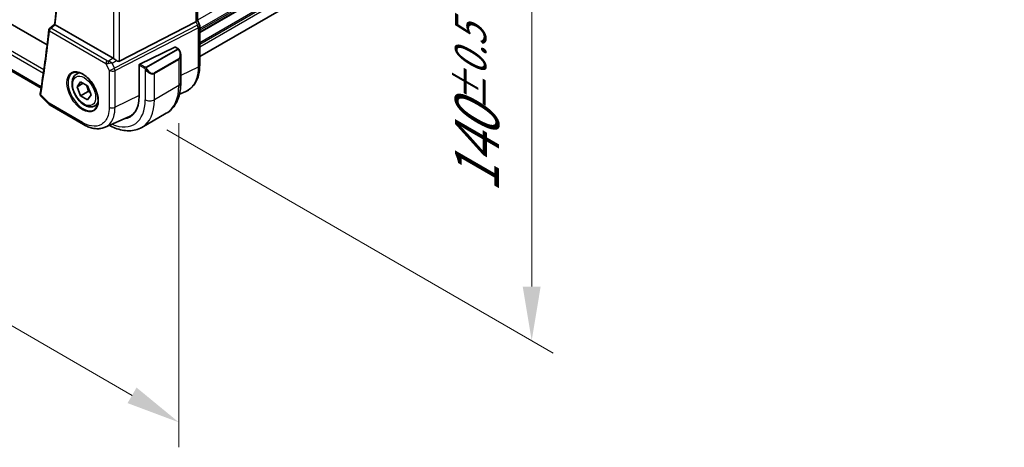
# Model space of a CAD drawing. Units: millimetres. Extents: x 0 to 9875, y 0 to 1405.
# Drawn here: x 573 to 801, y 586 to 685 of the extents above; entities that cross this region are included whole.
import ezdxf

# ---------------------------------------------------------------- set-up
doc = ezdxf.new("R2010")
doc.units = ezdxf.units.MM
for name, color, linetype, lineweight in [('Dimension (ISO)', 7, 'Continuous', 18), ('Visible (ISO)', 7, 'Continuous', 35), ('Visible Narrow (ISO)', 7, 'Continuous', 25)]:
    doc.layers.add(name, color=color, linetype=linetype, lineweight=lineweight)
doc.styles.add('Note Text (TK)', font='MS PGothic.ttf')
doc.dimstyles.new('Default - Method 1b (TK)', dxfattribs={"dimscale": 5, "dimtxt": 2.5, "dimasz": 2.5, "dimexe": 1, "dimexo": 1.5, "dimgap": 1, "dimtad": 1, "dimtoh": 1, "dimrnd": 1e-08, "dimdsep": 46, "dimtxsty": 'Note Text (TK)', "dimcen": 0.09, "dimdle": 5, "dimclrd": 100, "dimclre": 100, "dimclrt": 7, "dimadec": 1, "dimazin": 1, "dimtfac": 1, "dimtmove": 0, "dimatfit": 3, "dimfxl": 1, "dimtolj": 1, "dimlwd": -1, "dimlwe": -1, "dimarcsym": 0})

# ---------------------------------------------------------------- blocks, each defined once
blk = doc.blocks.new('*D50')
at = {"layer": 'Defpoints', "color": 0}
for p in [(397.91, 792.59), (397.91, 714.66), (610.04, 670.11)]:
    blk.add_point(p, dxfattribs=at)
at = {"layer": 'Dimension (ISO)', "color": 100}
for p, q in [((397.91, 783.93), (397.91, 708.89)), ((599.21, 598.44), (408.73, 708.41)), ((610.04, 661.45), (610.04, 586.42))]:
    blk.add_line(p, q, dxfattribs=at)
for points in [[(409.77, 710.22), (407.69, 706.61), (397.91, 714.66)], [(600.25, 600.24), (598.17, 596.64), (610.04, 592.19)]]:
    blk.add_solid(points, dxfattribs=at)
at = {"layer": 'Dimension (ISO)', "color": 7, "insert": (494.23, 673.66), "char_height": 12.5, "attachment_point": 4, "rotation": 330, "style": 'Note Text (TK)'}
blk.add_mtext('\\A1;{\\H0.816x;\\Q-30;\\W0.816;300{}{\\A0;{\\H1.5x;}{\\A2;\\H0.71x;\\C3;%%p0.5}}{{}}}', dxfattribs=at)
blk = doc.blocks.new('*D68')
at = {"layer": 'Defpoints', "color": 0}
for p in [(599.79, 778.5), (599.79, 664.19), (691.71, 611.12)]:
    blk.add_point(p, dxfattribs=at)
at = {"layer": 'Dimension (ISO)', "color": 100}
for p, q in [((607.29, 774.17), (696.71, 722.54)), ((691.71, 712.93), (691.71, 623.62)), ((607.29, 659.86), (696.71, 608.23))]:
    blk.add_line(p, q, dxfattribs=at)
for points in [[(689.63, 712.93), (693.79, 712.93), (691.71, 725.43)], [(689.63, 623.62), (693.79, 623.62), (691.71, 611.12)]]:
    blk.add_solid(points, dxfattribs=at)
at = {"layer": 'Dimension (ISO)', "color": 7, "insert": (679.06, 645.36), "char_height": 12.5, "attachment_point": 4, "rotation": 90, "style": 'Note Text (TK)'}
blk.add_mtext('\\A1;{\\H0.816x;\\Q30;\\W0.816;140{}{\\A0;{\\H1.5x;}{\\A2;\\H0.71x;\\C3;%%p0.5}}{{}}}', dxfattribs=at)

msp = doc.modelspace()

# ---------------------------------------------------------------- linework, layer by layer
at = {"layer": 'Visible (ISO)'}
for p, q in [((801.0972, 784.3462), (614.8629, 676.8238)), ((579.5549, 679.5476), (412.0875, 776.235)), ((578.1405, 669.4961), (407.7056, 767.8967)), ((614.3326, 756.2642), (614.3326, 685.2529)), ((580.15, 683.3931), (581.2887, 684.286)), ((594.8482, 676.4335), (581.4476, 684.1703)), ((596.289, 675.7734), (613.9753, 684.8893)), ((614.7671, 684.3649), (614.3326, 685.2848)), ((614.8629, 683.9378), (614.8629, 674.844)), ((609.1509, 679.0353), (600.9998, 675.0864)), ((609.2596, 679.0401), (609.8176, 678.7179)), ((610.4777, 677.0923), (610.4777, 670.7253)), ((600.846, 674.8486), (600.846, 667.6635)), ((586.3466, 672.7729), (586.9893, 673.144)), ((586.4851, 669.831), (587.3016, 670.9926)), ((587.8993, 670.6475), (586.4851, 669.831)), ((587.3016, 670.9926), (588.9345, 670.0498)), ((588.9345, 670.0498), (589.751, 667.9454)), ((587.3016, 667.7266), (586.4851, 669.831)), ((589.0693, 668.7472), (587.3016, 667.7266)), ((589.751, 667.9454), (588.9345, 666.7838)), ((610.1855, 668.1063), (611.6621, 668.7603)), ((578.164, 667.625), (580.0495, 665.72)), ((580.2603, 665.5574), (587.9716, 661.1053)), ((588.9345, 666.7838), (587.3016, 667.7266)), ((590.5966, 665.4117), (591.2393, 665.7828)), ((607.1389, 663.7041), (601.482, 660.4381)), ((592.96, 660.4841), (598.6006, 662.9824))]:
    msp.add_line(p, q, dxfattribs=at)
for centre, radius, start, end in [((613.8629, 683.9378), 1, 0, 25.284996), ((580.4586, 682.9997), 0.5, 128.101079, 173.734575), ((580.7603, 666.4234), 1, 224.704656, 240)]:
    msp.add_arc(centre, radius, start, end, dxfattribs=at)
for centre, major_axis, ratio, start_param, end_param in [((613.3326, 685.0605), (0.9966, 0.2235), 0.36897252, 5.32794634, 6.20061097), ((609.1509, 678.872), (0.1142, 0.1647), 0.6252357, 0.05194477, 0.83734294), ((594.8455, 675.6155), (0.4981, -0.8677), 0.57954879, 2.22833249, 2.35716859), ((595.6462, 677.3106), (0.5988, -1.5569), 0.51440608, 5.603584, 6.33927177), ((600.9998, 674.9231), (-0.1142, -0.1647), 0.6252357, 3.97893559, 5.54973192), ((593.4213, 671.9501), (5.25, -9.0933), 0.57735027, 6.04446543, 7.06858347), ((593.7544, 672.1524), (5.165, -9.0086), 0.57533005, 6.22341484, 6.45274574), ((593.7749, 672.1542), (5.2719, -9.1312), 0.57735027, 6.04476824, 6.18777306)]:
    msp.add_ellipse(centre, major_axis=major_axis, ratio=ratio, start_param=start_param, end_param=end_param, dxfattribs=at)
for points, knots in [([(581.2886, 684.2852), (581.7715, 688.73), (582.1583, 693.2438), (582.739, 702.3991), (582.9328, 707.0406), (583.1268, 716.4412), (583.127, 721.2003), (582.9339, 730.8254), (582.7406, 735.6914), (582.1909, 745.0082), (581.8536, 749.4494), (581.4391, 753.9254)], [6.165678403, 6.165678403, 6.165678403, 6.165678403, 6.212658543, 6.212658543, 6.259638682, 6.259638682, 6.306618822, 6.306618822, 6.353598961, 6.353598961, 6.39568928, 6.39568928, 6.39568928, 6.39568928]), ([(581.4347, 684.1781), (581.4006, 684.1994), (581.3726, 684.2177), (581.3238, 684.2511), (581.3066, 684.2644), (581.2911, 684.279), (581.2883, 684.283), (581.2886, 684.2852)], [-0.0870210053, -0.0870210053, -0.0870210053, -0.0870210053, -0.0718523597, -0.0718523597, -0.0534566282, -0.0534566282, -0.0413144333, -0.0413144333, -0.0413144333, -0.0413144333]), ([(579.9616, 683.0542), (579.8515, 682.0519), (579.7366, 681.053), (579.4969, 679.0624), (579.3722, 678.0707), (579.113, 676.0945), (578.9786, 675.1101), (578.6999, 673.1485), (578.5558, 672.1714), (578.2576, 670.2246), (578.1037, 669.255), (577.945, 668.2892)], [0.1186579226, 0.1186579226, 0.1186579226, 0.1186579226, 0.1292555339, 0.1292555339, 0.1398531453, 0.1398531453, 0.1504507567, 0.1504507567, 0.1610483681, 0.1610483681, 0.1716459794, 0.1716459794, 0.1716459794, 0.1716459794]), ([(609.8176, 678.7179), (609.8349, 678.708), (609.8513, 678.6972), (609.891, 678.6695), (609.9144, 678.6517), (609.9583, 678.6126), (609.9787, 678.5912), (610.0195, 678.543), (610.0396, 678.5155), (610.0735, 678.4635), (610.0884, 678.4392), (610.1193, 678.3857), (610.135, 678.3563), (610.1502, 678.3266)], [0, 0, 0, 0, 0.0066878408, 0.0066878408, 0.0167286773, 0.0167286773, 0.0257560171, 0.0257560171, 0.0358336714, 0.0358336714, 0.0443862965, 0.0443862965, 0.0543823347, 0.0543823347, 0.0543823347, 0.0543823347]), ([(610.1502, 678.3266), (610.1917, 678.2457), (610.2298, 678.1633), (610.2985, 677.9972), (610.329, 677.9134), (610.382, 677.7458), (610.4044, 677.6619), (610.4406, 677.4955), (610.4544, 677.4129), (610.473, 677.2504), (610.4777, 677.1704), (610.4777, 677.0923)], [-1.485082383, -1.485082383, -1.485082383, -1.485082383, -1.345145539, -1.345145539, -1.205208695, -1.205208695, -1.065271851, -1.065271851, -0.925335007, -0.925335007, -0.785398163, -0.785398163, -0.785398163, -0.785398163]), ([(595.6087, 675.906), (595.5091, 675.9796), (595.3886, 676.062), (595.1916, 676.1969), (595.0927, 676.2646), (594.982, 676.3432), (594.9601, 676.359), (594.9391, 676.3742)], [0.0679392375, 0.0679392375, 0.0679392375, 0.0679392375, 0.1061144261, 0.1061144261, 0.1395861023, 0.1395861023, 0.1481561427, 0.1481561427, 0.1481561427, 0.1481561427]), ([(611.6621, 668.7603), (612.0773, 668.9442), (612.4637, 669.1885), (613.1551, 669.7812), (613.4599, 670.1291), (613.9784, 670.9046), (614.1925, 671.3319), (614.5316, 672.247), (614.6568, 672.7349), (614.8224, 673.7574), (614.8629, 674.2921), (614.8629, 674.844)], [-0.061721581, -0.061721581, -0.061721581, -0.061721581, 0.107702295, 0.107702295, 0.277126172, 0.277126172, 0.446550048, 0.446550048, 0.615973925, 0.615973925, 0.785397801, 0.785397801, 0.785397801, 0.785397801]), ([(590.5966, 665.4117), (590.3668, 665.2791), (590.1071, 665.2006), (589.5471, 665.1512), (589.2458, 665.1892), (588.6075, 665.3805), (588.2704, 665.5493), (587.6095, 666.0012), (587.2866, 666.2888), (586.6952, 666.9452), (586.4265, 667.3133), (585.9661, 668.0942), (585.7742, 668.5064), (585.4845, 669.3399), (585.387, 669.761), (585.3015, 670.5772), (585.314, 670.9722), (585.4635, 671.688), (585.5977, 672.0122), (585.9478, 672.4815), (586.1336, 672.65), (586.3466, 672.7729)], [2.35619449, 2.35619449, 2.35619449, 2.35619449, 2.61880307, 2.61880307, 2.90563775, 2.90563775, 3.23346794, 3.23346794, 3.57366566, 3.57366566, 3.91120647, 3.91120647, 4.24701158, 4.24701158, 4.58425727, 4.58425727, 4.9244062, 4.9244062, 5.25437845, 5.25437845, 5.49778714, 5.49778714, 5.49778714, 5.49778714]), ([(585.495, 673.0709), (585.765, 673.2117), (586.0821, 673.2736), (586.7654, 673.224), (587.1252, 673.124), (587.8554, 672.7781), (588.2248, 672.5367), (588.9421, 671.9341), (589.2899, 671.5728), (589.9278, 670.7654), (590.2176, 670.3192), (590.7081, 669.388), (590.9087, 668.9033), (591.1999, 667.9469), (591.2908, 667.4753), (591.3557, 666.5958), (591.3301, 666.1878), (591.171, 665.4747), (591.0371, 665.1707), (590.7366, 664.7647), (590.5919, 664.629), (590.4288, 664.5253)], [3.95168604, 3.95168604, 3.95168604, 3.95168604, 4.3002501, 4.3002501, 4.62285852, 4.62285852, 4.93620875, 4.93620875, 5.24995155, 5.24995155, 5.56479988, 5.56479988, 5.8799265, 5.8799265, 6.19437546, 6.19437546, 6.50763202, 6.50763202, 6.82265724, 6.82265724, 7.04388825, 7.04388825, 7.04388825, 7.04388825]), ([(610.4777, 670.7253), (610.4777, 670.1229), (610.4368, 669.5361), (610.2683, 668.405), (610.1407, 667.8605), (609.7933, 666.8265), (609.5733, 666.3369), (609.0367, 665.4306), (608.7198, 665.0141), (607.9934, 664.279), (607.5839, 663.961), (607.1389, 663.7041)], [4.71238898, 4.71238898, 4.71238898, 4.71238898, 4.869468613, 4.869468613, 5.026548246, 5.026548246, 5.183627878, 5.183627878, 5.340707511, 5.340707511, 5.497787144, 5.497787144, 5.497787144, 5.497787144]), ([(577.9352, 668.2084), (577.9312, 668.1569), (577.9332, 668.1053), (577.9475, 668.0074), (577.9597, 667.961), (577.9903, 667.876), (578.0087, 667.8374), (578.0489, 667.7666), (578.0708, 667.7345), (578.1163, 667.6758), (578.14, 667.6493), (578.164, 667.625)], [-0.0829677779, -0.0829677779, -0.0829677779, -0.0829677779, -0.0769581476, -0.0769581476, -0.0709485173, -0.0709485173, -0.0649388869, -0.0649388869, -0.0589292566, -0.0589292566, -0.0529196263, -0.0529196263, -0.0529196263, -0.0529196263]), ([(577.945, 668.2892), (577.9441, 668.2839), (577.9433, 668.2787), (577.9417, 668.2681), (577.941, 668.2628), (577.9396, 668.2521), (577.9389, 668.2467), (577.9377, 668.2359), (577.9371, 668.2305), (577.9361, 668.2195), (577.9356, 668.214), (577.9352, 668.2084)], [0, 0, 0, 0, 0.00107795299, 0.00107795299, 0.00215590599, 0.00215590599, 0.00323385898, 0.00323385898, 0.00431181197, 0.00431181197, 0.00538976496, 0.00538976496, 0.00538976496, 0.00538976496]), ([(592.96, 660.4841), (592.6612, 660.3517), (592.3454, 660.2567), (591.6955, 660.1414), (591.3615, 660.121), (590.6867, 660.1492), (590.3457, 660.1978), (589.6634, 660.3571), (589.322, 660.4678), (588.6429, 660.7455), (588.3053, 660.9126), (587.9716, 661.1053)], [0.061730912, 0.061730912, 0.061730912, 0.061730912, 0.206464298, 0.206464298, 0.351197684, 0.351197684, 0.495931069, 0.495931069, 0.640664455, 0.640664455, 0.785397841, 0.785397841, 0.785397841, 0.785397841]), ([(593.9616, 660.9277), (594.4086, 660.6815), (594.8602, 660.4673), (595.8462, 660.0784), (596.3816, 659.9166), (597.4507, 659.7005), (597.9847, 659.6462), (599.0378, 659.6578), (599.5571, 659.724), (600.5568, 659.9855), (601.0369, 660.1811), (601.482, 660.4381)], [0.022997766, 0.022997766, 0.022997766, 0.022997766, 0.157079633, 0.157079633, 0.314159265, 0.314159265, 0.471238898, 0.471238898, 0.628318531, 0.628318531, 0.785398163, 0.785398163, 0.785398163, 0.785398163])]:
    msp.add_open_spline(points, degree=3, knots=knots, dxfattribs=at)
msp.add_open_spline([(581.4347, 684.1781), (581.439, 684.1754), (581.4433, 684.1728), (581.4476, 684.1703)], degree=3, dxfattribs=at)
for points, weights in [([(588.631, 670.225), (588.9462, 669.5954), (589.0693, 668.7472)], [1.06693608051, 1.10573231101, 1]), ([(589.0693, 668.7472), (589.3034, 668.6727), (589.4992, 668.5944)], [1, 1.0307196426, 1.04923898582])]:
    msp.add_rational_spline(points, weights, degree=2, dxfattribs=at)
at = {"layer": 'Visible Narrow (ISO)'}
for p, q in [((801.1098, 793.1066), (614.3378, 685.2737)), ((801.1098, 790.8401), (614.8629, 683.3104)), ((801.1098, 790.4425), (614.8629, 682.9128)), ((801.1098, 790.0097), (614.8629, 682.4799)), ((801.1098, 789.8407), (614.8629, 682.3109)), ((801.1098, 787.5741), (614.8629, 680.0444)), ((801.1098, 787.1765), (614.8629, 679.6468)), ((801.1098, 786.5518), (614.8629, 679.0221)), ((578.7835, 673.7388), (406.735, 773.0711)), ((406.44, 772.462), (578.6793, 673.0196)), ((578.1898, 669.8059), (407.4079, 768.4069)), ((613.9753, 755.9763), (613.9753, 684.8893)), ((596.289, 675.7734), (596.289, 747.9557)), ((594.9391, 747.241), (594.9391, 676.3742)), ((614.3648, 684.0649), (595.1405, 674.1563)), ((613.9753, 684.8893), (614.3648, 684.0649)), ((580.105, 682.7955), (593.1574, 675.2598)), ((593.4801, 675.8528), (580.4278, 683.3886)), ((595.2814, 673.5869), (614.5057, 683.4955)), ((614.5057, 683.4955), (614.5057, 674.4017)), ((609.7165, 678.568), (602.4649, 674.3813)), ((602.5649, 674.2757), (609.8165, 678.4624)), ((609.1509, 679.0353), (609.7176, 678.708)), ((593.1574, 675.2598), (593.9315, 673.621)), ((594.8482, 676.4335), (593.7654, 675.7559)), ((594.6094, 675.2807), (595.6087, 675.906)), ((595.1405, 674.1563), (594.6094, 675.2807)), ((600.846, 674.8486), (602.0809, 674.1357)), ((602.2223, 674.3806), (600.9998, 675.0864)), ((609.9969, 676.3084), (604.3401, 673.0424)), ((604.3815, 672.9031), (610.0384, 676.169)), ((610.0384, 676.169), (610.0384, 670.113)), ((593.9315, 673.621), (593.9315, 665.1236)), ((595.2814, 665.0896), (595.2814, 673.5869)), ((602.2602, 673.9535), (602.2602, 666.847)), ((604.3815, 666.847), (604.3815, 672.9031)), ((614.5057, 674.4017), (610.4777, 672.4477)), ((610.0384, 670.113), (604.3815, 666.847)), ((580.0531, 666.0152), (578.0848, 668.0039)), ((600.846, 667.7888), (595.2814, 665.0896)), ((587.7645, 661.5631), (580.0531, 666.0152))]:
    msp.add_line(p, q, dxfattribs=at)
for centre, major_axis, ratio, start_param, end_param in [((319.7563, 870.7755), (-186.3176, 322.7115), 0.57735027, 3.80998788, 4.03974185), ((613.8629, 683.9378), (0.9042, 0.4271), 0.11547005, 5.245372, 6.28318531), ((613.8629, 683.9378), (0.4581, -0.8889), 0.50784649, 0.8125916, 1.45355638), ((613.8629, 683.9378), (1, 0), 0.57735027, 5.41052068, 6.28318531), ((318.3421, 869.959), (-186.4051, 322.8631), 0.57735027, 3.75534484, 3.80833289), ((580.4586, 682.9997), (-0.497, 0.0546), 0.64163711, 0, 0.85219931), ((580.4586, 682.9997), (0.25, 0.433), 0.57735027, 0.87266463, 2.35619449), ((580.4586, 682.9997), (-0.3085, 0.3935), 0.56781313, 5.42010959, 6.28318531), ((609.7165, 678.4047), (-0.1, 0.1732), 0.57735027, 4.71238898, 5.49778714), ((609.7176, 678.5447), (0.1, 0.1732), 0.57735027, 0, 0.78539816), ((609.0777, 677.9006), (0.9192, -1.5922), 0.57735027, 0, 1.48508238), ((608.9777, 677.8429), (1.1034, -1.6472), 0.61689303, 6.24206944, 7.02746761), ((609.9723, 678.2353), (0.1779, 0.0913), 0.03501395, 0, 0.95618485), ((593.5109, 675.4639), (-0.25, -0.433), 0.57735027, 4.01425728, 5.49778714), ((593.8413, 675.7171), (0.9914, 0.2325), 0.43412861, 3.85454881, 4.41458696), ((593.8105, 676.106), (-0.5489, 0.0888), 0.63465494, 1.03120324, 1.59124138), ((593.7962, 675.367), (-0.0734, -0.4946), 0.26972415, 3.84858034, 5.01726807), ((594.1075, 675.1536), (1.0804, 0.0517), 0.107797, 1.08253824, 2.00602996), ((594.1075, 675.1536), (-0.9279, 0.5812), 0.36155309, 4.37940961, 5.30290133), ((609.8969, 676.2507), (0.1, -0.1732), 0.57735027, 0.78539816, 1.57079633), ((613.8629, 674.844), (1, 0), 0.57735027, 5.41052068, 6.28318531), ((587.901, 668.7629), (2.4677, -4.2741), 0.57735027, 3.11689743, 6.30788053), ((588.4716, 669.0923), (-2.125, 3.6806), 0.57735027, 5.81564021, 6.28318531), ((594.6386, 674.0292), (-0.9042, -0.4271), 0.11547005, 0.62024949, 2.10377935), ((594.6386, 674.0292), (1, 0), 0.57735027, 3.92699082, 5.41052068), ((594.6386, 674.0292), (-0.4581, 0.8889), 0.50784649, 3.95418426, 4.59514903), ((602.2223, 674.2173), (0.1, 0.1732), 0.57735027, 0.78539816, 2.35619449), ((602.4837, 673.9118), (-0.168, -0.1085), 0.03501395, 0.67518324, 2.18540781), ((603.3208, 674.5769), (1.1034, -1.6472), 0.61689303, 4.75698706, 6.24206944), ((602.4649, 674.218), (0.1, -0.1732), 0.57735027, 1.57079633, 2.35619449), ((603.4208, 674.6346), (0.9192, -1.5922), 0.57735027, 4.79810292, 6.28318531), ((604.2401, 672.9847), (0.1, -0.1732), 0.57735027, 0.78539816, 1.57079633), ((600.1389, 675.8284), (7, -12.1244), 0.57735027, 0, 0.78539816), ((608.9777, 670.7253), (1.5, 0), 0.57735027, 5.49778714, 6.28318531), ((578.4337, 668.1698), (-0.4985, 0.0386), 0.72831172, 0, 0.80818617), ((578.4384, 668.2081), (-0.4934, 0.0811), 0.66748003, 0, 0.88727589), ((580.7603, 666.4234), (-0.7107, -0.7035), 0.33786869, 5.6227968, 6.28318531), ((580.7603, 666.4234), (-0.5, -0.866), 0.57735027, 5.49778714, 6.28318531), ((588.4716, 669.0923), (2.125, -3.6806), 0.57735027, 0, 0.4675451), ((593.4213, 671.9501), (6.25, -10.8253), 0.57735027, 5.62419108, 7.06858347), ((594.482, 672.5625), (7, -12.1244), 0.57735027, 0, 0.78539816), ((603.3208, 667.4593), (-1.5, 0), 0.57735027, 0.78539816, 2.35619449), ((594.6386, 665.5319), (1, 0), 0.57735027, 3.92699082, 5.41052068), ((588.4716, 661.9713), (-0.5, -0.866), 0.57735027, 5.49778714, 6.28318547)]:
    msp.add_ellipse(centre, major_axis=major_axis, ratio=ratio, start_param=start_param, end_param=end_param, dxfattribs=at)
for centre, major_axis in [((587.7645, 668.6841), (-2.5676, 4.4472)), ((588.118, 668.8882), (1.875, -3.2476))]:
    msp.add_ellipse(centre, major_axis=major_axis, ratio=0.57735027, dxfattribs=at)
for points, knots in [([(580.4278, 683.3886), (580.546, 683.4813), (580.6642, 683.574), (580.7825, 683.6667), (580.9998, 683.8371), (581.2171, 684.0075), (581.4344, 684.178)], [0.096419978, 0.096419978, 0.096419978, 0.096419978, 0.151181956, 0.151181956, 0.151181956, 0.251830759, 0.251830759, 0.251830759, 0.251830759]), ([(609.7176, 678.708), (609.7665, 678.6798), (609.7879, 678.6184), (609.7416, 678.5839), (609.7337, 678.578), (609.7248, 678.5728), (609.7165, 678.568)], [0, 0, 0, 0, 0.85402875, 0.85402875, 0.85402875, 1, 1, 1, 1]), ([(609.8165, 678.4624), (609.8713, 678.494), (609.9458, 678.4719), (610.008, 678.3951), (610.0356, 678.3611), (610.0566, 678.3236), (610.0723, 678.2931)], [0, 0, 0, 0, 0.6929293, 0.6929293, 0.6929293, 1, 1, 1, 1]), ([(602.4649, 674.3813), (602.4161, 674.3531), (602.3096, 674.3397), (602.25, 674.3661), (602.2398, 674.3706), (602.2307, 674.3758), (602.2223, 674.3806)], [0, 0, 0, 0, 0.8529857, 0.8529857, 0.8529857, 1, 1, 1, 1]), ([(602.5837, 673.9695), (602.5319, 674.0498), (602.482, 674.2054), (602.5332, 674.2539), (602.5419, 674.2621), (602.5534, 674.2691), (602.5649, 674.2757)], [0, 0, 0, 0, 0.85463413, 0.85463413, 0.85463413, 1, 1, 1, 1]), ([(614.5057, 674.4017), (614.5057, 673.4298), (614.3786, 672.5315), (613.7319, 670.4908), (613.0197, 669.5301), (611.9402, 668.8932), (611.8032, 668.823), (611.6619, 668.7607)], [-0.785397778, -0.785397778, -0.785397778, -0.785397778, -0.485399211, -0.485399211, -0.005401401, -0.005401401, 0.061721516, 0.061721516, 0.061721516, 0.061721516]), ([(578.1641, 667.625), (578.1384, 667.651), (578.1166, 667.68), (578.0797, 667.7508), (578.067, 667.794), (578.0616, 667.871), (578.0633, 667.9021), (578.069, 667.934)], [0.0529196263, 0.0529196263, 0.0529196263, 0.0529196263, 0.0630472803, 0.0630472803, 0.0753060481, 0.0753060481, 0.0829677779, 0.0829677779, 0.0829677779, 0.0829677779]), ([(578.069, 667.934), (578.071, 667.9452), (578.0733, 667.9566), (578.0786, 667.98), (578.0815, 667.9918), (578.0848, 668.0039)], [-0.00538976496, -0.00538976496, -0.00538976496, -0.00538976496, -0.00269488248, -0.00269488248, 0, 0, 0, 0]), ([(593.9315, 665.1236), (593.9315, 664.4115), (593.8383, 663.7533), (593.3645, 662.2581), (592.8427, 661.5542), (591.4884, 660.7553), (590.6736, 660.6327), (589.1378, 660.9038), (588.4512, 661.1666), (587.7645, 661.5631)], [-0.78539782, -0.78539782, -0.78539782, -0.78539782, -0.48539948, -0.48539948, -0.00540202, -0.00540202, 0.45132023, 0.45132023, 0.78539781, 0.78539781, 0.78539781, 0.78539781]), ([(592.9599, 660.4843), (593.0752, 660.5352), (593.187, 660.5926), (594.0684, 661.1125), (594.6498, 661.8968), (595.1776, 663.5628), (595.2814, 664.2962), (595.2814, 665.0896)], [-0.061730889, -0.061730889, -0.061730889, -0.061730889, 0.005402021, 0.005402021, 0.485399477, 0.485399477, 0.785397816, 0.785397816, 0.785397816, 0.785397816])]:
    msp.add_open_spline(points, degree=3, knots=knots, dxfattribs=at)
for points in [[(581.4344, 684.178), (581.4345, 684.178), (581.4346, 684.1781), (581.4347, 684.1781)], [(602.0809, 674.1357), (602.107, 674.1206), (602.2383, 673.9826), (602.2602, 673.9535)], [(602.2602, 673.9535), (602.2698, 673.9407), (602.3455, 673.8367), (602.3549, 673.8235)]]:
    msp.add_open_spline(points, degree=3, dxfattribs=at)

# ---------------------------------------------------------------- dimensions: what is measured, and where the dimension line sits
at = {"layer": 'Dimension (ISO)', "color": 100}
for base, p1, p2, angle, text, picture, middle in [((397.9063, 714.664), (610.0384, 670.113), (397.9063, 792.5874), 330, '{\\H0.816x;\\Q-30;\\W0.816;<>{}{\\A0;{\\H1.5x;}{\\A2;\\H0.71x;\\C3;%%p0.5}}{{}}}', '*D50', (503.9723, 653.4267)), ((691.7092, 611.1211), (599.7853, 778.5029), (599.7853, 664.1934), 90, '{\\H0.816x;\\Q30;\\W0.816;<>{}{\\A0;{\\H1.5x;}{\\A2;\\H0.71x;\\C3;%%p0.5}}{{}}}', '*D68', (691.7092, 668.2758))]:
    dim = msp.add_linear_dim(base=base, p1=p1, p2=p2, angle=angle, text=text, dimstyle='Default - Method 1b (TK)', override={"dimtoh": 0, "dimlfac": 1.224745, "dimpost": '', "dimtp": 0.5, "dimtm": 0.5, "dimtdec": 2, "dimtofl": 0, "dimatfit": 1, "dimtzin": 8}, dxfattribs=at)
    dim.commit()
    dim.dimension.update_dxf_attribs({"geometry": picture, "text_midpoint": middle, "dimtype": 160})

doc.saveas('drawing.dxf')
